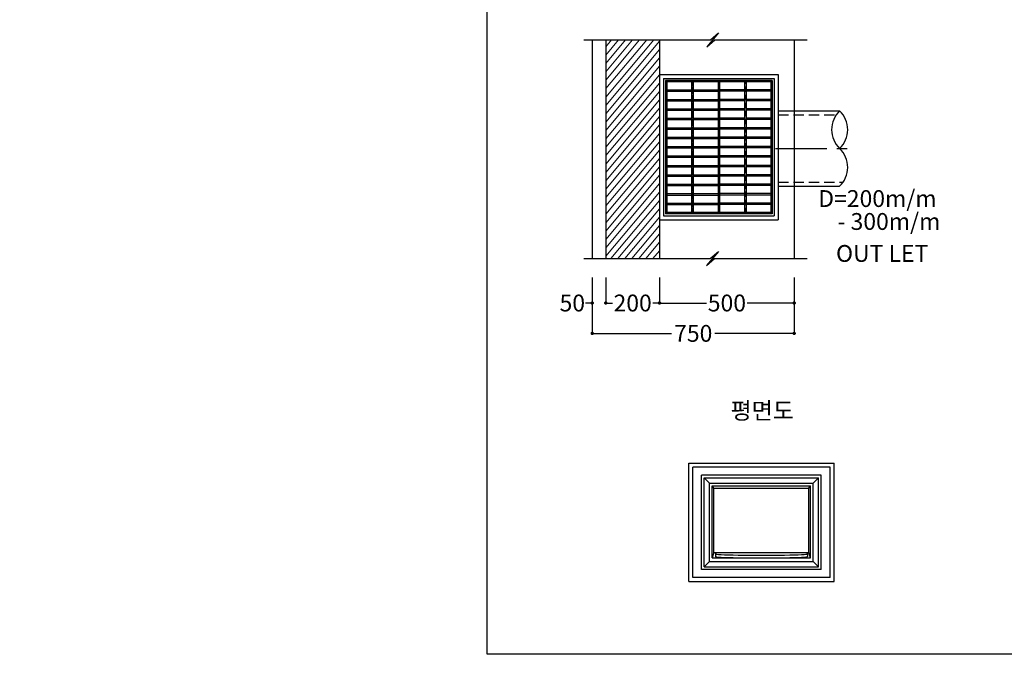
# Model space of a CAD drawing. Units: millimetres. Extents: x -1548 to 7188, y 188 to 5062.
# Drawn here: x -1548 to 2108, y 188 to 2544 of the extents above; entities that cross this region are included whole.
import ezdxf
from ezdxf.enums import TextEntityAlignment as Align

# ---------------------------------------------------------------- set-up
doc = ezdxf.new("R2010")
doc.units = ezdxf.units.MM
doc.linetypes.add('CENTER', pattern=[50.8, 31.75, -6.35, 6.35, -6.35])
doc.linetypes.add('HIDDEN', pattern=[9.525, 6.35, -3.175])
doc.layers.get('0').update_dxf_attribs({"lineweight": 25})
doc.layers.get('Defpoints').update_dxf_attribs({"lineweight": 25})
for name, color, linetype, lineweight in [('dim', 1, 'Continuous', 13), ('hatch', 2, 'Continuous', 13), ('line', 3, 'Continuous', 25), ('line_grating', 7, 'Continuous', 25), ('line_pipe', 4, 'Continuous', 25), ('text', 4, 'Continuous', 25)]:
    doc.layers.add(name, color=color, linetype=linetype, lineweight=lineweight)
doc.styles.add('60', font='txt', dxfattribs={"height": 2.2})
doc.styles.get("Standard").update_dxf_attribs({"font": 'txt.shx', "height": 62.5})
doc.styles.add('text_small', font='txt', dxfattribs={"height": 62.5})
doc.dimstyles.get("Standard").update_dxf_attribs({"dimscale": 25, "dimtxt": 0.18, "dimasz": 0.5, "dimexe": 0.18, "dimexo": 0.0625, "dimgap": 0.09, "dimtad": 0, "dimtih": 1, "dimtoh": 1, "dimdec": 0, "dimzin": 0, "dimdsep": 46, "dimtxsty": 'Standard', "dimblk": 'DOT', "dimcen": 0.09, "dimclrd": 1, "dimclre": 1, "dimclrt": 3, "dimadec": 0, "dimazin": 0, "dimtfac": 1, "dimtdec": 0, "dimtofl": 0, "dimtmove": 0, "dimatfit": 0, "dimfxl": 0, "dimtolj": 1, "dimtzin": 0, "dimarcsym": 0})

# ---------------------------------------------------------------- blocks, each defined once
blk = doc.blocks.new('_Dot')
at = {"color": 0, "linetype": 'ByBlock', "lineweight": -2}
blk.add_line((-0.5, 0), (-1, 0), dxfattribs=at)
at = {"color": 0, "linetype": 'ByBlock', "const_width": 0.5}
blk.add_lwpolyline([(-0.25, 0, 1), (0.25, 0, 1)], format="xyb", close=True, dxfattribs=at)
blk = doc.blocks.new('*D22')
at = {"layer": 'Defpoints', "color": 0}
for p in [(578.3, 1588.5), (628.3, 1588.5), (578.3, 1491.9)]:
    blk.add_point(p, dxfattribs=at)
at = {"layer": 'dim', "color": 1, "lineweight": -2}
for p, q in [((578.3, 1587), (578.3, 1487.4)), ((628.3, 1587), (628.3, 1487.4)), ((565.8, 1491.9), (553.3, 1491.9)), ((640.8, 1491.9), (653.3, 1491.9))]:
    blk.add_line(p, q, dxfattribs=at)
at = {"layer": 'dim', "color": 1, "lineweight": -2, "xscale": 12.5, "yscale": 12.5, "zscale": 12.5}
blk.add_blockref('_Dot', (578.3, 1491.9), dxfattribs=at)
at = {"layer": 'dim', "color": 1, "lineweight": -2, "xscale": 12.5, "yscale": 12.5, "zscale": 12.5, "rotation": 180}
blk.add_blockref('_Dot', (628.3, 1491.9), dxfattribs=at)
at = {"layer": 'dim', "color": 3, "insert": (504.2, 1491.9), "char_height": 62.5, "attachment_point": 5}
blk.add_mtext('\\A1;50', dxfattribs=at)
blk = doc.blocks.new('*D23')
at = {"layer": 'Defpoints', "color": 0}
for p in [(628.3, 1588.5), (828.3, 1588.5), (828.3, 1491.9)]:
    blk.add_point(p, dxfattribs=at)
at = {"layer": 'dim', "color": 1, "lineweight": -2}
for p, q in [((628.3, 1587), (628.3, 1487.4)), ((828.3, 1587), (828.3, 1487.4)), ((640.8, 1491.9), (653.1, 1491.9)), ((815.8, 1491.9), (803.4, 1491.9))]:
    blk.add_line(p, q, dxfattribs=at)
at = {"layer": 'dim', "color": 1, "lineweight": -2, "xscale": 12.5, "yscale": 12.5, "zscale": 12.5, "rotation": 180}
blk.add_blockref('_Dot', (628.3, 1491.9), dxfattribs=at)
at = {"layer": 'dim', "color": 1, "lineweight": -2, "xscale": 12.5, "yscale": 12.5, "zscale": 12.5}
blk.add_blockref('_Dot', (828.3, 1491.9), dxfattribs=at)
at = {"layer": 'dim', "color": 3, "insert": (728.3, 1491.9), "char_height": 62.5, "attachment_point": 5}
blk.add_mtext('\\A1;200', dxfattribs=at)
blk = doc.blocks.new('*D24')
at = {"layer": 'Defpoints', "color": 0}
for p in [(828.3, 1588.5), (1328.3, 1588.5), (1328.3, 1491.9)]:
    blk.add_point(p, dxfattribs=at)
at = {"layer": 'dim', "color": 1, "lineweight": -2}
for p, q in [((828.3, 1587), (828.3, 1487.4)), ((1328.3, 1587), (1328.3, 1487.4)), ((840.8, 1491.9), (1003.1, 1491.9)), ((1315.8, 1491.9), (1153.4, 1491.9))]:
    blk.add_line(p, q, dxfattribs=at)
at = {"layer": 'dim', "color": 1, "lineweight": -2, "xscale": 12.5, "yscale": 12.5, "zscale": 12.5, "rotation": 180}
blk.add_blockref('_Dot', (828.3, 1491.9), dxfattribs=at)
at = {"layer": 'dim', "color": 1, "lineweight": -2, "xscale": 12.5, "yscale": 12.5, "zscale": 12.5}
blk.add_blockref('_Dot', (1328.3, 1491.9), dxfattribs=at)
at = {"layer": 'dim', "color": 3, "insert": (1078.3, 1491.9), "char_height": 62.5, "attachment_point": 5}
blk.add_mtext('\\A1;500', dxfattribs=at)
blk = doc.blocks.new('*D25')
at = {"layer": 'Defpoints', "color": 0}
for p in [(578.3, 1588.5), (1328.3, 1588.5), (1328.3, 1379.1)]:
    blk.add_point(p, dxfattribs=at)
at = {"layer": 'dim', "color": 1, "lineweight": -2}
for p, q in [((578.3, 1587), (578.3, 1374.6)), ((1328.3, 1587), (1328.3, 1374.6)), ((590.8, 1379.1), (872.9, 1379.1)), ((1315.8, 1379.1), (1033.7, 1379.1))]:
    blk.add_line(p, q, dxfattribs=at)
at = {"layer": 'dim', "color": 1, "lineweight": -2, "xscale": 12.5, "yscale": 12.5, "zscale": 12.5, "rotation": 180}
blk.add_blockref('_Dot', (578.3, 1379.1), dxfattribs=at)
at = {"layer": 'dim', "color": 1, "lineweight": -2, "xscale": 12.5, "yscale": 12.5, "zscale": 12.5}
blk.add_blockref('_Dot', (1328.3, 1379.1), dxfattribs=at)
at = {"layer": 'dim', "color": 3, "insert": (953.3, 1379.1), "char_height": 62.5, "attachment_point": 5}
blk.add_mtext('\\A1;750', dxfattribs=at)
blk = doc.blocks.new('그레이팅_블록_i5x3_베어링바')
at = {"layer": 'line_grating'}
for p, q in [((-212.5, 192.5), (-212.5, 101)), ((-207.5, 192.5), (-207.5, 101)), ((-177.5, 192.5), (-177.5, 101)), ((-172.5, 192.5), (-172.5, 101)), ((-142.5, 192.5), (-142.5, 101)), ((-137.5, 192.5), (-137.5, 101)), ((-107.5, 192.5), (-107.5, 101)), ((-102.5, 192.5), (-102.5, 101)), ((-72.5, 192.5), (-72.5, 101)), ((-67.5, 192.5), (-67.5, 101)), ((-37.5, 192.5), (-37.5, 101)), ((-32.5, 192.5), (-32.5, 101)), ((-2.5, 192.5), (-2.5, 101)), ((2.5, 192.5), (2.5, 101)), ((32.5, 192.5), (32.5, 101)), ((37.5, 192.5), (37.5, 101)), ((67.5, 192.5), (67.5, 101)), ((72.5, 192.5), (72.5, 101)), ((102.5, 192.5), (102.5, 101)), ((107.5, 192.5), (107.5, 101)), ((137.5, 192.5), (137.5, 101)), ((142.5, 192.5), (142.5, 101)), ((172.5, 192.5), (172.5, 101)), ((177.5, 192.5), (177.5, 101)), ((207.5, 192.5), (207.5, 101)), ((212.5, 192.5), (212.5, 101)), ((-212.5, 95), (-212.5, 3)), ((-207.5, 95), (-207.5, 3)), ((-177.5, 95), (-177.5, 3)), ((-172.5, 95), (-172.5, 3)), ((-142.5, 95), (-142.5, 3)), ((-137.5, 95), (-137.5, 3)), ((-107.5, 95), (-107.5, 3)), ((-102.5, 95), (-102.5, 3)), ((-72.5, 95), (-72.5, 3)), ((-67.5, 95), (-67.5, 3)), ((-37.5, 95), (-37.5, 3)), ((-32.5, 95), (-32.5, 3)), ((-2.5, 95), (-2.5, 3)), ((2.5, 95), (2.5, 3)), ((32.5, 95), (32.5, 3)), ((37.5, 95), (37.5, 3)), ((67.5, 95), (67.5, 3)), ((72.5, 95), (72.5, 3)), ((102.5, 95), (102.5, 3)), ((107.5, 95), (107.5, 3)), ((137.5, 95), (137.5, 3)), ((142.5, 95), (142.5, 3)), ((172.5, 95), (172.5, 3)), ((177.5, 95), (177.5, 3)), ((207.5, 95), (207.5, 3)), ((212.5, 95), (212.5, 3))]:
    blk.add_line(p, q, dxfattribs=at)
blk = doc.blocks.new('그레이팅_블록_6x6_크로스바')
at = {"layer": 'line_grating'}
for p, q in [((-242.5, 3), (242.5, 3)), ((-242.5, -3), (242.5, -3))]:
    blk.add_line(p, q, dxfattribs=at)
for centre, start, end in [((-255.2, -37.2), 67.7258, 71.6015), ((-225.2, -37.2), 67.7258, 89.6543), ((-195.2, -37.2), 67.7258, 89.6543), ((-164.8, 37.2), 247.7258, 269.6543), ((-165.2, -37.2), 67.7258, 89.6543), ((-135.2, -37.2), 67.7258, 89.6543), ((-104.8, 37.2), 247.7258, 269.6543), ((-105.2, -37.2), 67.7258, 89.6543), ((-75.2, -37.2), 67.7258, 89.6543), ((-45.2, -37.2), 67.7258, 89.6543), ((-15.2, -37.2), 67.7258, 89.6543), ((14.8, -37.2), 67.7258, 89.6543), ((44.8, -37.2), 67.7258, 89.6543), ((74.8, -37.2), 67.7258, 89.6543), ((104.8, -37.2), 67.7258, 89.6543), ((134.8, -37.2), 67.7258, 89.6543), ((164.8, -37.2), 67.7258, 89.6543), ((194.8, -37.2), 67.7258, 89.6543), ((224.8, -37.2), 67.7258, 89.6543), ((255.2, 37.2), 247.7258, 251.5301), ((-224.7, 37.2), 247.7258, 269.6543), ((-194.8, 37.2), 247.7258, 269.6543), ((-134.8, 37.2), 247.7258, 269.6543), ((-74.8, 37.2), 247.7258, 269.6543), ((-44.8, 37.2), 247.7258, 269.6543), ((-14.7, 37.2), 247.7258, 269.6543), ((15.2, 37.2), 247.7258, 269.6543), ((45.2, 37.2), 247.7258, 269.6543), ((75.2, 37.2), 247.7258, 269.6543), ((105.2, 37.2), 247.7258, 269.6543), ((135.2, 37.2), 247.7258, 269.6543), ((165.2, 37.2), 247.7258, 269.6543), ((195.2, 37.2), 247.7258, 269.6543), ((225.2, 37.2), 247.7258, 269.6543)]:
    blk.add_arc(centre, 40.2, start, end, dxfattribs=at)
blk = doc.blocks.new('그레이팅_i5x3_일반_평면')
at = {"layer": 'line_grating'}
for p, q in [((0, 0), (0, -395)), ((0, 0), (495, 0)), ((0, 0), (0, -159.1)), ((495, 0), (495, -395)), ((495, 0), (495, -159.1)), ((0, -5), (495, -5)), ((5, -5), (5, -390)), ((490, -5), (490, -390)), ((0, -390), (495, -390)), ((0, -395), (495, -395))]:
    blk.add_line(p, q, dxfattribs=at)
for p in [(247.5, -99.5), (247.5, -197.5), (247.5, -295.5)]:
    blk.add_blockref('그레이팅_블록_6x6_크로스바', p)
at = {"xscale": -1, "rotation": 180}
blk.add_blockref('그레이팅_블록_i5x3_베어링바', (247.5, -197.5), dxfattribs=at)
at = {"layer": 'line_grating'}
blk.add_blockref('그레이팅_블록_i5x3_베어링바', (247.5, -197.5), dxfattribs=at)

msp = doc.modelspace()

# ---------------------------------------------------------------- linework, layer by layer
at = {"layer": 'hatch', "color": 1, "linetype": 'Continuous'}
for p, q in [((628.3, 2350.2), (728.2, 2469.2)), ((628.3, 2319.1), (754.3, 2469.2)), ((628.3, 2287.9), (780.4, 2469.2)), ((628.3, 2256.8), (806.5, 2469.2)), ((628.3, 2381.3), (702.1, 2469.2)), ((628.3, 2443.5), (649.9, 2469.2)), ((628.3, 2412.4), (676, 2469.2)), ((628.3, 2225.7), (828.3, 2464.1)), ((628.3, 2194.6), (828.3, 2433)), ((628.3, 2163.5), (828.3, 2401.8)), ((628.3, 2132.4), (828.3, 2370.7)), ((628.3, 2101.3), (828.3, 2339.6)), ((628.3, 2070.1), (828.3, 2308.5)), ((628.3, 2039), (828.3, 2277.4)), ((628.3, 2007.9), (828.3, 2246.3)), ((628.3, 1976.8), (828.3, 2215.2)), ((628.3, 1945.7), (828.3, 2184)), ((628.3, 1914.6), (828.3, 2152.9)), ((628.3, 1883.5), (828.3, 2121.8)), ((628.3, 1852.3), (828.3, 2090.7)), ((628.3, 1821.2), (828.3, 2059.6)), ((628.3, 1790.1), (828.3, 2028.5)), ((628.3, 1759), (828.3, 1997.4)), ((628.3, 1727.9), (828.3, 1966.2)), ((628.3, 1696.8), (828.3, 1935.1)), ((628.3, 1665.7), (828.3, 1904)), ((647, 1656.8), (828.3, 1872.9)), ((673.1, 1656.8), (828.3, 1841.8)), ((699.2, 1656.8), (828.3, 1810.7)), ((725.3, 1656.8), (828.3, 1779.6)), ((751.4, 1656.8), (828.3, 1748.4)), ((777.5, 1656.8), (828.3, 1717.3)), ((803.6, 1656.8), (828.3, 1686.2))]:
    msp.add_line(p, q, dxfattribs=at)
at = {"layer": 'line'}
for p, q in [((187.5, 187.5), (187.5, 5062.5)), ((936.3, 897.5), (1476.3, 897.5)), ((936.3, 457.5), (936.3, 897.5)), ((1461.3, 882.5), (951.3, 882.5)), ((951.3, 472.5), (951.3, 882.5)), ((1461.3, 472.5), (1461.3, 882.5)), ((1476.3, 457.5), (1476.3, 897.5)), ((1428.8, 852.5), (983.8, 852.5)), ((983.8, 502.5), (983.8, 852.5)), ((993.8, 842.5), (1418.8, 842.5)), ((993.8, 512.5), (993.8, 842.5)), ((1013.8, 822.5), (993.8, 842.5)), ((1398.8, 822.5), (1418.8, 842.5)), ((1418.8, 512.5), (1418.8, 842.5)), ((1428.8, 502.5), (1428.8, 852.5)), ((1013.8, 822.5), (1398.8, 822.5)), ((1013.8, 532.5), (1013.8, 822.5)), ((1023.8, 812.5), (1388.8, 812.5)), ((1023.8, 545.5), (1023.8, 812.5)), ((1030.2, 803.9), (1023.8, 812.5)), ((1382.4, 803.9), (1388.8, 812.5)), ((1388.8, 545.5), (1388.8, 812.5)), ((1398.8, 532.5), (1398.8, 822.5)), ((1030.2, 803.9), (1382.4, 803.9)), ((1030.2, 565.4), (1030.2, 803.9)), ((1382.4, 565.4), (1382.4, 803.9)), ((1030.2, 565.4), (1023.8, 545.5)), ((1030.2, 565.4), (1382.4, 565.4)), ((1037, 565.4), (1035.4, 560.4)), ((1035.4, 560.4), (1035.4, 550.4)), ((1375.6, 565.4), (1377.2, 560.4)), ((1377.2, 560.4), (1377.2, 550.5)), ((1388.8, 545.5), (1382.4, 565.4)), ((993.8, 512.5), (1013.8, 532.5)), ((993.8, 512.5), (1418.8, 512.5)), ((1013.8, 532.5), (1398.8, 532.5)), ((1023.8, 545.5), (1388.8, 545.5)), ((1418.8, 512.5), (1398.8, 532.5)), ((1428.8, 502.5), (983.8, 502.5)), ((936.3, 457.5), (1476.3, 457.5)), ((1461.3, 472.5), (951.3, 472.5)), ((7187.5, 187.5), (187.5, 187.5))]:
    msp.add_line(p, q, dxfattribs=at)
at = {"layer": 'line', "color": 1, "linetype": 'Continuous'}
for p, q in [((1047.4, 2495.2), (1003.3, 2443.3)), ((1017.3, 2469.2), (1047.4, 2495.2)), ((546.4, 2469.2), (1017.3, 2469.2)), ((1003.3, 2443.3), (1033.3, 2469.2)), ((1033.3, 2469.2), (1376.2, 2469.2)), ((1046.7, 1682.8), (1002.6, 1630.9)), ((1016.7, 1656.8), (1046.7, 1682.8)), ((546.4, 1656.8), (1016.7, 1656.8)), ((1002.6, 1630.9), (1032.7, 1656.8)), ((1032.7, 1656.8), (1376.2, 1656.8))]:
    msp.add_line(p, q, dxfattribs=at)
at = {"layer": 'line', "color": 3, "linetype": 'Continuous'}
for p, q in [((578.3, 2469.2), (578.3, 1656.8)), ((628.3, 2469.2), (628.3, 1656.8)), ((828.3, 2469.2), (828.3, 1656.8)), ((1328.3, 2469.2), (1328.3, 1656.8)), ((828.3, 2340.4), (1268.3, 2340.4)), ((1268.3, 2340.4), (1268.3, 1800.4)), ((843.3, 2325.4), (1253.3, 2325.4)), ((843.3, 2325.4), (843.3, 1815.4)), ((1253.3, 2325.4), (1253.3, 1815.4)), ((828.3, 1800.4), (1268.3, 1800.4)), ((843.3, 1815.4), (1253.3, 1815.4))]:
    msp.add_line(p, q, dxfattribs=at)
at = {"layer": 'line'}
for centre in [(1206.3, 560.4), (1206.3, 550.4)]:
    msp.add_ellipse(centre, major_axis=(-170.9, 0), ratio=0.028838, start_param=6.264514, end_param=9.44345, dxfattribs=at)
at = {"layer": 'line_pipe', "linetype": 'Continuous'}
for p, q in [((1268.3, 2205.4), (1497, 2205.4)), ((1268.3, 1925.4), (1497, 1925.4))]:
    msp.add_line(p, q, dxfattribs=at)
at = {"layer": 'line_pipe', "color": 1, "linetype": 'HIDDEN', "ltscale": 6}
for p, q in [((1268.3, 2190.4), (1484.2, 2190.4)), ((1268.3, 1940.4), (1509.8, 1940.4))]:
    msp.add_line(p, q, dxfattribs=at)
at = {"layer": 'line_pipe', "color": 1, "linetype": 'CENTER', "ltscale": 6}
msp.add_line((1258.3, 2065.4), (1539.9, 2065.4), dxfattribs=at)
at = {"layer": 'line_pipe', "linetype": 'Continuous'}
for centre, start, end in [((1563.7, 2135.4), 133.6028, 226.3972), ((1430.3, 2135.4), 313.6028, 46.3972), ((1430.3, 1995.4), 313.6028, 46.3972)]:
    msp.add_arc(centre, 96.7, start, end, dxfattribs=at)

# ---------------------------------------------------------------- block references
at = {"layer": 'line_grating', "rotation": 270}
msp.add_blockref('그레이팅_i5x3_일반_평면', (1245.8, 2317.9), dxfattribs=at)

# ---------------------------------------------------------------- texts
at = {"layer": 'line', "insert": (-1547.9, 1878.7), "char_height": 45, "width": 21.454, "attachment_point": 1}
msp.add_mtext(' \\P', dxfattribs=at)
msp.add_mtext(' \\P', dxfattribs=at)
msp.add_mtext(' \\P', dxfattribs=at)
at = {"layer": 'text', "color": 3, "linetype": 'Continuous', "style": '60'}
for s, p in [('D=200m/m', (1637.2, 1871.6)), ('- 300m/m', (1679.8, 1786.5)), ('OUT LET', (1654.8, 1667.8))]:
    msp.add_text(s, height=62.5, dxfattribs=at).set_placement(p, align=Align.MIDDLE)
at = {"layer": 'text', "insert": (1209.5, 1123.4), "char_height": 62.5, "width": 532.6, "attachment_point": 2, "style": 'text_small'}
msp.add_mtext('평면도', dxfattribs=at)

# ---------------------------------------------------------------- dimensions: what is measured, and where the dimension line sits
at = {"layer": 'dim'}
for base, p1, p2, picture, middle in [((578.3, 1491.9), (628.3, 1588.5), (578.3, 1588.5), '*D22', (504.2, 1491.9)), ((1328.3, 1379.1), (578.3, 1588.5), (1328.3, 1588.5), '*D25', (953.3, 1379.1)), ((828.3, 1491.9), (628.3, 1588.5), (828.3, 1588.5), '*D23', (728.3, 1491.9)), ((1328.3, 1491.9), (828.3, 1588.5), (1328.3, 1588.5), '*D24', (1078.3, 1491.9))]:
    dim = msp.add_linear_dim(base=base, p1=p1, p2=p2, dimstyle='Standard', dxfattribs=at)
    dim.commit()
    dim.dimension.update_dxf_attribs({"geometry": picture, "text_midpoint": middle})

doc.saveas('drawing.dxf')
